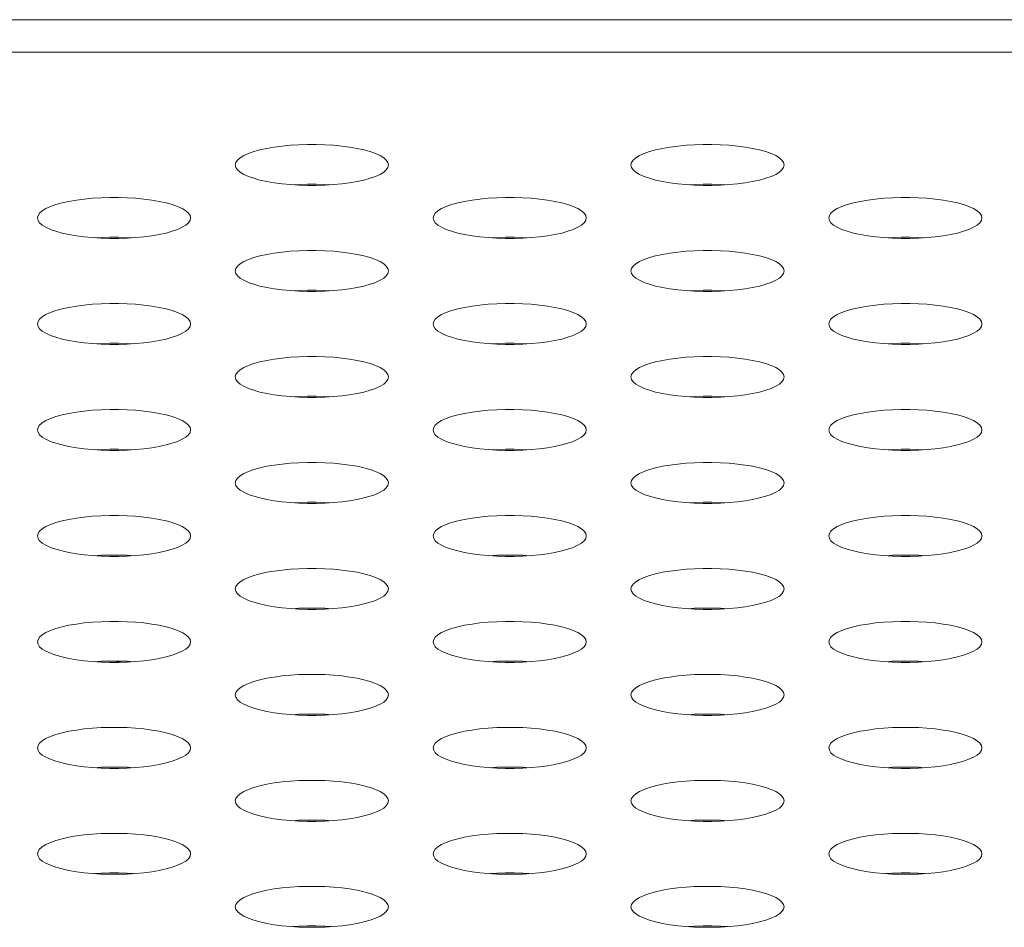
# Model space of a CAD drawing. Extents: x 3 to 145, y -18 to 89.
# Drawn here: x 55 to 55, y 64 to 64 of the extents above; entities that cross this region are included whole.
import ezdxf

# ---------------------------------------------------------------- set-up
doc = ezdxf.new("R2010")
doc.units = 0
doc.header["$MEASUREMENT"] = 0
doc.linetypes.add('DCAD_CONTINUOUS', pattern=[0])
doc.layers.get('0').update_dxf_attribs({"linetype": 'DCAD_CONTINUOUS', "lineweight": 0})
doc.layers.add('00_COMPONENTS', color=7, linetype='DCAD_CONTINUOUS', lineweight=0)

msp = doc.modelspace()

# ---------------------------------------------------------------- linework, layer by layer
at = {"color": 7, "linetype": 'DCAD_CONTINUOUS', "lineweight": 0, "ltscale": 0.004921}
for p, q in [((61.2412, 64.31009), (22.29435, 64.31009)), ((61.0374, 64.28996), (22.49815, 64.28996))]:
    msp.add_line(p, q, dxfattribs=at)
at = {"color": 7, "linetype": 'DCAD_CONTINUOUS', "lineweight": 0, "ltscale": 0.004921, "flags": 128}
for points in [[(55.00399, 64.22042), (55.00366, 64.22192), (55.00266, 64.2234), (55.00103, 64.22483), (54.99878, 64.2262), (54.99596, 64.22748), (54.99261, 64.22866), (54.9888, 64.22972), (54.98457, 64.23065), (54.97999, 64.23144), (54.97512, 64.23208), (54.97003, 64.23257), (54.96478, 64.23289), (54.95943, 64.23306), (54.95406, 64.23306), (54.94871, 64.23289), (54.94346, 64.23257), (54.93837, 64.23208), (54.9335, 64.23144), (54.92892, 64.23065), (54.92469, 64.22972), (54.92088, 64.22866), (54.91753, 64.22748), (54.91471, 64.2262), (54.91246, 64.22483), (54.91083, 64.2234), (54.90983, 64.22192), (54.9095, 64.22042)], [(55.24808, 64.22042), (55.24775, 64.22192), (55.24676, 64.2234), (55.24512, 64.22483), (55.24287, 64.2262), (55.24005, 64.22748), (55.23671, 64.22866), (55.23289, 64.22972), (55.22866, 64.23065), (55.22408, 64.23144), (55.21921, 64.23208), (55.21412, 64.23257), (55.20887, 64.23289), (55.20353, 64.23306), (55.19815, 64.23306), (55.19281, 64.23289), (55.18756, 64.23257), (55.18246, 64.23208), (55.1776, 64.23144), (55.17302, 64.23065), (55.16879, 64.22972), (55.16497, 64.22866), (55.16163, 64.22748), (55.15881, 64.2262), (55.15656, 64.22483), (55.15492, 64.2234), (55.15393, 64.22192), (55.1536, 64.22042)], [(54.9095, 64.22042), (54.90983, 64.21892), (54.91083, 64.21744), (54.91246, 64.21601), (54.91471, 64.21464), (54.91753, 64.21336), (54.92088, 64.21218), (54.92469, 64.21112), (54.92892, 64.21019), (54.9335, 64.2094), (54.93837, 64.20876), (54.94346, 64.20827), (54.94871, 64.20794), (54.95406, 64.20778), (54.95943, 64.20778), (54.96478, 64.20794), (54.97003, 64.20827), (54.97512, 64.20876), (54.97999, 64.2094), (54.98457, 64.21019), (54.9888, 64.21112), (54.99261, 64.21218), (54.99596, 64.21336), (54.99878, 64.21464), (55.00103, 64.21601), (55.00266, 64.21744), (55.00366, 64.21892), (55.00399, 64.22042)], [(55.1536, 64.22042), (55.15393, 64.21892), (55.15492, 64.21744), (55.15656, 64.21601), (55.15881, 64.21464), (55.16163, 64.21336), (55.16497, 64.21218), (55.16879, 64.21112), (55.17302, 64.21019), (55.1776, 64.2094), (55.18246, 64.20876), (55.18756, 64.20827), (55.19281, 64.20794), (55.19815, 64.20778), (55.20353, 64.20778), (55.20887, 64.20794), (55.21412, 64.20827), (55.21921, 64.20876), (55.22408, 64.2094), (55.22866, 64.21019), (55.23289, 64.21112), (55.23671, 64.21218), (55.24005, 64.21336), (55.24287, 64.21464), (55.24512, 64.21601), (55.24676, 64.21744), (55.24775, 64.21892), (55.24808, 64.22042)], [(54.96875, 64.20819), (54.96478, 64.20844), (54.95943, 64.2086), (54.95406, 64.2086), (54.94871, 64.20844), (54.94474, 64.20819)], [(55.21285, 64.20819), (55.20887, 64.20844), (55.20353, 64.2086), (55.19815, 64.2086), (55.19281, 64.20844), (55.18883, 64.20819)], [(54.88194, 64.18772), (54.88161, 64.18922), (54.88062, 64.1907), (54.87898, 64.19213), (54.87673, 64.1935), (54.87391, 64.19478), (54.87057, 64.19596), (54.86675, 64.19702), (54.86252, 64.19795), (54.85794, 64.19874), (54.85307, 64.19938), (54.84798, 64.19986), (54.84273, 64.20019), (54.83739, 64.20035), (54.83201, 64.20035), (54.82666, 64.20019), (54.82141, 64.19986), (54.81632, 64.19938), (54.81146, 64.19874), (54.80688, 64.19795), (54.80265, 64.19702), (54.79883, 64.19596), (54.79548, 64.19478), (54.79266, 64.1935), (54.79042, 64.19213), (54.78878, 64.1907), (54.78779, 64.18922), (54.78745, 64.18772)], [(55.12604, 64.18772), (55.1257, 64.18922), (55.12471, 64.1907), (55.12307, 64.19213), (55.12083, 64.1935), (55.11801, 64.19478), (55.11466, 64.19596), (55.11084, 64.19702), (55.10661, 64.19795), (55.10203, 64.19874), (55.09717, 64.19938), (55.09208, 64.19986), (55.08683, 64.20019), (55.08148, 64.20035), (55.0761, 64.20035), (55.07076, 64.20019), (55.06551, 64.19986), (55.06042, 64.19938), (55.05555, 64.19874), (55.05097, 64.19795), (55.04674, 64.19702), (55.04292, 64.19596), (55.03958, 64.19478), (55.03676, 64.1935), (55.03451, 64.19213), (55.03287, 64.1907), (55.03188, 64.18922), (55.03155, 64.18772)], [(55.37013, 64.18772), (55.3698, 64.18922), (55.3688, 64.1907), (55.36717, 64.19213), (55.36492, 64.1935), (55.3621, 64.19478), (55.35875, 64.19596), (55.35494, 64.19702), (55.35071, 64.19795), (55.34613, 64.19874), (55.34126, 64.19938), (55.33617, 64.19986), (55.33092, 64.20019), (55.32557, 64.20035), (55.3202, 64.20035), (55.31485, 64.20019), (55.3096, 64.19986), (55.30451, 64.19938), (55.29964, 64.19874), (55.29506, 64.19795), (55.29084, 64.19702), (55.28702, 64.19596), (55.28367, 64.19478), (55.28085, 64.1935), (55.2786, 64.19213), (55.27697, 64.1907), (55.27598, 64.18922), (55.27564, 64.18772)], [(54.78745, 64.18772), (54.78779, 64.18622), (54.78878, 64.18474), (54.79042, 64.1833), (54.79266, 64.18194), (54.79548, 64.18066), (54.79883, 64.17948), (54.80265, 64.17842), (54.80688, 64.17749), (54.81146, 64.17669), (54.81632, 64.17605), (54.82141, 64.17557), (54.82666, 64.17524), (54.83201, 64.17508), (54.83739, 64.17508), (54.84273, 64.17524), (54.84798, 64.17557), (54.85307, 64.17605), (54.85794, 64.17669), (54.86252, 64.17749), (54.86675, 64.17842), (54.87057, 64.17948), (54.87391, 64.18066), (54.87673, 64.18194), (54.87898, 64.1833), (54.88062, 64.18474), (54.88161, 64.18622), (54.88194, 64.18772)], [(55.03155, 64.18772), (55.03188, 64.18622), (55.03287, 64.18474), (55.03451, 64.1833), (55.03676, 64.18194), (55.03958, 64.18066), (55.04292, 64.17948), (55.04674, 64.17842), (55.05097, 64.17749), (55.05555, 64.17669), (55.06042, 64.17605), (55.06551, 64.17557), (55.07076, 64.17524), (55.0761, 64.17508), (55.08148, 64.17508), (55.08683, 64.17524), (55.09208, 64.17557), (55.09717, 64.17605), (55.10203, 64.17669), (55.10661, 64.17749), (55.11084, 64.17842), (55.11466, 64.17948), (55.11801, 64.18066), (55.12083, 64.18194), (55.12307, 64.1833), (55.12471, 64.18474), (55.1257, 64.18622), (55.12604, 64.18772)], [(55.27564, 64.18772), (55.27598, 64.18622), (55.27697, 64.18474), (55.2786, 64.1833), (55.28085, 64.18194), (55.28367, 64.18066), (55.28702, 64.17948), (55.29084, 64.17842), (55.29506, 64.17749), (55.29964, 64.17669), (55.30451, 64.17605), (55.3096, 64.17557), (55.31485, 64.17524), (55.3202, 64.17508), (55.32558, 64.17508), (55.33092, 64.17524), (55.33617, 64.17557), (55.34126, 64.17605), (55.34613, 64.17669), (55.35071, 64.17749), (55.35494, 64.17842), (55.35875, 64.17948), (55.3621, 64.18066), (55.36492, 64.18194), (55.36717, 64.1833), (55.3688, 64.18474), (55.3698, 64.18622), (55.37013, 64.18772)], [(54.8467, 64.17549), (54.84273, 64.17574), (54.83739, 64.1759), (54.83201, 64.1759), (54.82666, 64.17574), (54.82269, 64.17549)], [(55.0908, 64.17549), (55.08683, 64.17574), (55.08148, 64.1759), (55.0761, 64.1759), (55.07076, 64.17574), (55.06679, 64.17549)], [(55.33489, 64.17549), (55.33092, 64.17574), (55.32557, 64.1759), (55.3202, 64.1759), (55.31485, 64.17574), (55.31088, 64.17549)], [(55.00399, 64.15501), (55.00366, 64.15651), (55.00266, 64.15799), (55.00103, 64.15943), (54.99878, 64.16079), (54.99596, 64.16207), (54.99261, 64.16325), (54.9888, 64.16431), (54.98457, 64.16524), (54.97999, 64.16603), (54.97512, 64.16668), (54.97003, 64.16716), (54.96478, 64.16749), (54.95943, 64.16765), (54.95406, 64.16765), (54.94871, 64.16749), (54.94346, 64.16716), (54.93837, 64.16668), (54.9335, 64.16603), (54.92892, 64.16524), (54.92469, 64.16431), (54.92088, 64.16325), (54.91753, 64.16207), (54.91471, 64.16079), (54.91246, 64.15943), (54.91083, 64.15799), (54.90983, 64.15651), (54.9095, 64.15501)], [(55.24808, 64.15501), (55.24775, 64.15651), (55.24676, 64.15799), (55.24512, 64.15943), (55.24287, 64.16079), (55.24005, 64.16207), (55.23671, 64.16325), (55.23289, 64.16431), (55.22866, 64.16524), (55.22408, 64.16603), (55.21921, 64.16668), (55.21412, 64.16716), (55.20887, 64.16749), (55.20353, 64.16765), (55.19815, 64.16765), (55.19281, 64.16749), (55.18756, 64.16716), (55.18246, 64.16668), (55.1776, 64.16603), (55.17302, 64.16524), (55.16879, 64.16431), (55.16497, 64.16325), (55.16163, 64.16207), (55.15881, 64.16079), (55.15656, 64.15943), (55.15492, 64.15799), (55.15393, 64.15651), (55.1536, 64.15501)], [(54.9095, 64.15501), (54.90983, 64.15351), (54.91083, 64.15203), (54.91246, 64.1506), (54.91471, 64.14923), (54.91753, 64.14795), (54.92088, 64.14677), (54.92469, 64.14571), (54.92892, 64.14478), (54.9335, 64.14399), (54.93837, 64.14335), (54.94346, 64.14287), (54.94871, 64.14254), (54.95406, 64.14238), (54.95943, 64.14238), (54.96478, 64.14254), (54.97003, 64.14287), (54.97512, 64.14335), (54.97999, 64.14399), (54.98457, 64.14478), (54.9888, 64.14571), (54.99261, 64.14677), (54.99596, 64.14795), (54.99878, 64.14923), (55.00103, 64.1506), (55.00266, 64.15203), (55.00366, 64.15351), (55.00399, 64.15501)], [(55.1536, 64.15501), (55.15393, 64.15351), (55.15492, 64.15203), (55.15656, 64.1506), (55.15881, 64.14923), (55.16163, 64.14795), (55.16497, 64.14677), (55.16879, 64.14571), (55.17302, 64.14478), (55.1776, 64.14399), (55.18246, 64.14335), (55.18756, 64.14287), (55.19281, 64.14254), (55.19815, 64.14238), (55.20353, 64.14238), (55.20887, 64.14254), (55.21412, 64.14287), (55.21921, 64.14335), (55.22408, 64.14399), (55.22866, 64.14478), (55.23289, 64.14571), (55.23671, 64.14677), (55.24005, 64.14795), (55.24287, 64.14923), (55.24512, 64.1506), (55.24676, 64.15203), (55.24775, 64.15351), (55.24808, 64.15501)], [(54.96875, 64.14279), (54.96478, 64.14303), (54.95943, 64.1432), (54.95406, 64.1432), (54.94871, 64.14303), (54.94474, 64.14279)], [(55.21285, 64.14279), (55.20887, 64.14303), (55.20353, 64.1432), (55.19815, 64.1432), (55.19281, 64.14303), (55.18883, 64.14279)], [(54.88194, 64.12231), (54.88161, 64.12381), (54.88062, 64.12529), (54.87898, 64.12672), (54.87673, 64.12809), (54.87391, 64.12937), (54.87057, 64.13055), (54.86675, 64.13161), (54.86252, 64.13254), (54.85794, 64.13333), (54.85307, 64.13397), (54.84798, 64.13446), (54.84273, 64.13479), (54.83739, 64.13495), (54.83201, 64.13495), (54.82666, 64.13479), (54.82141, 64.13446), (54.81632, 64.13397), (54.81146, 64.13333), (54.80688, 64.13254), (54.80265, 64.13161), (54.79883, 64.13055), (54.79548, 64.12937), (54.79266, 64.12809), (54.79042, 64.12672), (54.78878, 64.12529), (54.78779, 64.12381), (54.78745, 64.12231)], [(55.12604, 64.12231), (55.1257, 64.12381), (55.12471, 64.12529), (55.12307, 64.12672), (55.12083, 64.12809), (55.11801, 64.12937), (55.11466, 64.13055), (55.11084, 64.13161), (55.10661, 64.13254), (55.10203, 64.13333), (55.09717, 64.13397), (55.09208, 64.13446), (55.08683, 64.13479), (55.08148, 64.13495), (55.0761, 64.13495), (55.07076, 64.13479), (55.06551, 64.13446), (55.06042, 64.13397), (55.05555, 64.13333), (55.05097, 64.13254), (55.04674, 64.13161), (55.04292, 64.13055), (55.03958, 64.12937), (55.03676, 64.12809), (55.03451, 64.12672), (55.03287, 64.12529), (55.03188, 64.12381), (55.03155, 64.12231)], [(55.37013, 64.12231), (55.3698, 64.12381), (55.3688, 64.12529), (55.36717, 64.12672), (55.36492, 64.12809), (55.3621, 64.12937), (55.35875, 64.13055), (55.35494, 64.13161), (55.35071, 64.13254), (55.34613, 64.13333), (55.34126, 64.13397), (55.33617, 64.13446), (55.33092, 64.13479), (55.32557, 64.13495), (55.3202, 64.13495), (55.31485, 64.13479), (55.3096, 64.13446), (55.30451, 64.13397), (55.29964, 64.13333), (55.29506, 64.13254), (55.29084, 64.13161), (55.28702, 64.13055), (55.28367, 64.12937), (55.28085, 64.12809), (55.2786, 64.12672), (55.27697, 64.12529), (55.27598, 64.12381), (55.27564, 64.12231)], [(54.78745, 64.12231), (54.78779, 64.12081), (54.78878, 64.11933), (54.79042, 64.1179), (54.79266, 64.11653), (54.79548, 64.11525), (54.79883, 64.11407), (54.80265, 64.11301), (54.80688, 64.11208), (54.81146, 64.11129), (54.81632, 64.11065), (54.82141, 64.11016), (54.82666, 64.10984), (54.83201, 64.10967), (54.83739, 64.10967), (54.84273, 64.10984), (54.84798, 64.11016), (54.85307, 64.11065), (54.85794, 64.11129), (54.86252, 64.11208), (54.86675, 64.11301), (54.87057, 64.11407), (54.87391, 64.11525), (54.87673, 64.11653), (54.87898, 64.1179), (54.88062, 64.11933), (54.88161, 64.12081), (54.88194, 64.12231)], [(55.03155, 64.12231), (55.03188, 64.12081), (55.03287, 64.11933), (55.03451, 64.1179), (55.03676, 64.11653), (55.03958, 64.11525), (55.04292, 64.11407), (55.04674, 64.11301), (55.05097, 64.11208), (55.05555, 64.11129), (55.06042, 64.11065), (55.06551, 64.11016), (55.07076, 64.10984), (55.0761, 64.10967), (55.08148, 64.10967), (55.08683, 64.10984), (55.09208, 64.11016), (55.09717, 64.11065), (55.10203, 64.11129), (55.10661, 64.11208), (55.11084, 64.11301), (55.11466, 64.11407), (55.11801, 64.11525), (55.12083, 64.11653), (55.12307, 64.1179), (55.12471, 64.11933), (55.1257, 64.12081), (55.12604, 64.12231)], [(55.27564, 64.12231), (55.27598, 64.12081), (55.27697, 64.11933), (55.2786, 64.1179), (55.28085, 64.11653), (55.28367, 64.11525), (55.28702, 64.11407), (55.29084, 64.11301), (55.29506, 64.11208), (55.29964, 64.11129), (55.30451, 64.11065), (55.3096, 64.11016), (55.31485, 64.10984), (55.3202, 64.10967), (55.32558, 64.10967), (55.33092, 64.10984), (55.33617, 64.11016), (55.34126, 64.11065), (55.34613, 64.11129), (55.35071, 64.11208), (55.35494, 64.11301), (55.35875, 64.11407), (55.3621, 64.11525), (55.36492, 64.11653), (55.36717, 64.1179), (55.3688, 64.11933), (55.3698, 64.12081), (55.37013, 64.12231)], [(54.8467, 64.11008), (54.84273, 64.11033), (54.83739, 64.11049), (54.83201, 64.11049), (54.82666, 64.11033), (54.82269, 64.11008)], [(55.0908, 64.11008), (55.08683, 64.11033), (55.08148, 64.11049), (55.0761, 64.11049), (55.07076, 64.11033), (55.06679, 64.11008)], [(55.33489, 64.11008), (55.33092, 64.11033), (55.32557, 64.11049), (55.3202, 64.11049), (55.31485, 64.11033), (55.31088, 64.11008)], [(55.00399, 64.08961), (55.00366, 64.09111), (55.00266, 64.09259), (55.00103, 64.09402), (54.99878, 64.09539), (54.99596, 64.09667), (54.99261, 64.09785), (54.9888, 64.09891), (54.98457, 64.09984), (54.97999, 64.10063), (54.97512, 64.10127), (54.97003, 64.10176), (54.96478, 64.10208), (54.95943, 64.10225), (54.95406, 64.10225), (54.94871, 64.10208), (54.94346, 64.10176), (54.93837, 64.10127), (54.9335, 64.10063), (54.92892, 64.09984), (54.92469, 64.09891), (54.92088, 64.09785), (54.91753, 64.09667), (54.91471, 64.09539), (54.91246, 64.09402), (54.91083, 64.09259), (54.90983, 64.09111), (54.9095, 64.08961)], [(55.24808, 64.08961), (55.24775, 64.09111), (55.24676, 64.09259), (55.24512, 64.09402), (55.24287, 64.09539), (55.24005, 64.09667), (55.23671, 64.09785), (55.23289, 64.09891), (55.22866, 64.09984), (55.22408, 64.10063), (55.21921, 64.10127), (55.21412, 64.10176), (55.20887, 64.10208), (55.20353, 64.10225), (55.19815, 64.10225), (55.19281, 64.10208), (55.18756, 64.10176), (55.18246, 64.10127), (55.1776, 64.10063), (55.17302, 64.09984), (55.16879, 64.09891), (55.16497, 64.09785), (55.16163, 64.09667), (55.15881, 64.09539), (55.15656, 64.09402), (55.15492, 64.09259), (55.15393, 64.09111), (55.1536, 64.08961)], [(54.9095, 64.08961), (54.90983, 64.08811), (54.91083, 64.08663), (54.91246, 64.0852), (54.91471, 64.08383), (54.91753, 64.08255), (54.92088, 64.08137), (54.92469, 64.08031), (54.92892, 64.07938), (54.9335, 64.07859), (54.93837, 64.07795), (54.94346, 64.07746), (54.94871, 64.07713), (54.95406, 64.07697), (54.95943, 64.07697), (54.96478, 64.07713), (54.97003, 64.07746), (54.97512, 64.07795), (54.97999, 64.07859), (54.98457, 64.07938), (54.9888, 64.08031), (54.99261, 64.08137), (54.99596, 64.08255), (54.99878, 64.08383), (55.00103, 64.0852), (55.00266, 64.08663), (55.00366, 64.08811), (55.00399, 64.08961)], [(55.1536, 64.08961), (55.15393, 64.08811), (55.15492, 64.08663), (55.15656, 64.0852), (55.15881, 64.08383), (55.16163, 64.08255), (55.16497, 64.08137), (55.16879, 64.08031), (55.17302, 64.07938), (55.1776, 64.07859), (55.18246, 64.07795), (55.18756, 64.07746), (55.19281, 64.07713), (55.19815, 64.07697), (55.20353, 64.07697), (55.20887, 64.07713), (55.21412, 64.07746), (55.21921, 64.07795), (55.22408, 64.07859), (55.22866, 64.07938), (55.23289, 64.08031), (55.23671, 64.08137), (55.24005, 64.08255), (55.24287, 64.08383), (55.24512, 64.0852), (55.24676, 64.08663), (55.24775, 64.08811), (55.24808, 64.08961)], [(54.96875, 64.07738), (54.96478, 64.07763), (54.95943, 64.07779), (54.95406, 64.07779), (54.94871, 64.07763), (54.94474, 64.07738)], [(55.21285, 64.07738), (55.20887, 64.07763), (55.20353, 64.07779), (55.19815, 64.07779), (55.19281, 64.07763), (55.18883, 64.07738)], [(54.88194, 64.05691), (54.88161, 64.05841), (54.88062, 64.05989), (54.87898, 64.06132), (54.87673, 64.06269), (54.87391, 64.06397), (54.87057, 64.06515), (54.86675, 64.06621), (54.86252, 64.06714), (54.85794, 64.06793), (54.85307, 64.06857), (54.84798, 64.06905), (54.84273, 64.06938), (54.83739, 64.06954), (54.83201, 64.06954), (54.82666, 64.06938), (54.82141, 64.06905), (54.81632, 64.06857), (54.81146, 64.06793), (54.80688, 64.06714), (54.80265, 64.06621), (54.79883, 64.06515), (54.79548, 64.06397), (54.79266, 64.06269), (54.79042, 64.06132), (54.78878, 64.05989), (54.78779, 64.05841), (54.78745, 64.05691)], [(55.12604, 64.05691), (55.1257, 64.05841), (55.12471, 64.05989), (55.12307, 64.06132), (55.12083, 64.06269), (55.11801, 64.06397), (55.11466, 64.06515), (55.11084, 64.06621), (55.10661, 64.06714), (55.10203, 64.06793), (55.09717, 64.06857), (55.09208, 64.06905), (55.08683, 64.06938), (55.08148, 64.06954), (55.0761, 64.06954), (55.07076, 64.06938), (55.06551, 64.06905), (55.06042, 64.06857), (55.05555, 64.06793), (55.05097, 64.06714), (55.04674, 64.06621), (55.04292, 64.06515), (55.03958, 64.06397), (55.03676, 64.06269), (55.03451, 64.06132), (55.03287, 64.05989), (55.03188, 64.05841), (55.03155, 64.05691)], [(55.37013, 64.05691), (55.3698, 64.05841), (55.3688, 64.05989), (55.36717, 64.06132), (55.36492, 64.06269), (55.3621, 64.06397), (55.35875, 64.06515), (55.35494, 64.06621), (55.35071, 64.06714), (55.34613, 64.06793), (55.34126, 64.06857), (55.33617, 64.06905), (55.33092, 64.06938), (55.32557, 64.06954), (55.3202, 64.06954), (55.31485, 64.06938), (55.3096, 64.06905), (55.30451, 64.06857), (55.29964, 64.06793), (55.29506, 64.06714), (55.29084, 64.06621), (55.28702, 64.06515), (55.28367, 64.06397), (55.28085, 64.06269), (55.2786, 64.06132), (55.27697, 64.05989), (55.27598, 64.05841), (55.27564, 64.05691)], [(54.78745, 64.05691), (54.78779, 64.05541), (54.78878, 64.05393), (54.79042, 64.05249), (54.79266, 64.05113), (54.79548, 64.04985), (54.79883, 64.04867), (54.80265, 64.04761), (54.80688, 64.04668), (54.81146, 64.04589), (54.81632, 64.04524), (54.82141, 64.04476), (54.82666, 64.04443), (54.83201, 64.04427), (54.83739, 64.04427), (54.84273, 64.04443), (54.84798, 64.04476), (54.85307, 64.04524), (54.85794, 64.04589), (54.86252, 64.04668), (54.86675, 64.04761), (54.87057, 64.04867), (54.87391, 64.04985), (54.87673, 64.05113), (54.87898, 64.05249), (54.88062, 64.05393), (54.88161, 64.05541), (54.88194, 64.05691)], [(55.03155, 64.05691), (55.03188, 64.05541), (55.03287, 64.05393), (55.03451, 64.05249), (55.03676, 64.05113), (55.03958, 64.04985), (55.04292, 64.04867), (55.04674, 64.04761), (55.05097, 64.04668), (55.05555, 64.04589), (55.06042, 64.04524), (55.06551, 64.04476), (55.07076, 64.04443), (55.0761, 64.04427), (55.08148, 64.04427), (55.08683, 64.04443), (55.09208, 64.04476), (55.09717, 64.04524), (55.10203, 64.04589), (55.10661, 64.04668), (55.11084, 64.04761), (55.11466, 64.04867), (55.11801, 64.04985), (55.12083, 64.05113), (55.12307, 64.05249), (55.12471, 64.05393), (55.1257, 64.05541), (55.12604, 64.05691)], [(55.27564, 64.05691), (55.27598, 64.05541), (55.27697, 64.05393), (55.2786, 64.05249), (55.28085, 64.05113), (55.28367, 64.04985), (55.28702, 64.04867), (55.29084, 64.04761), (55.29506, 64.04668), (55.29964, 64.04589), (55.30451, 64.04524), (55.3096, 64.04476), (55.31485, 64.04443), (55.3202, 64.04427), (55.32558, 64.04427), (55.33092, 64.04443), (55.33617, 64.04476), (55.34126, 64.04524), (55.34613, 64.04589), (55.35071, 64.04668), (55.35494, 64.04761), (55.35875, 64.04867), (55.3621, 64.04985), (55.36492, 64.05113), (55.36717, 64.05249), (55.3688, 64.05393), (55.3698, 64.05541), (55.37013, 64.05691)], [(54.8467, 64.04468), (54.84273, 64.04493), (54.83739, 64.04509), (54.83201, 64.04509), (54.82666, 64.04493), (54.82269, 64.04468)], [(55.0908, 64.04468), (55.08683, 64.04493), (55.08148, 64.04509), (55.0761, 64.04509), (55.07076, 64.04493), (55.06679, 64.04468)], [(55.33489, 64.04468), (55.33092, 64.04493), (55.32557, 64.04509), (55.3202, 64.04509), (55.31485, 64.04493), (55.31088, 64.04468)], [(55.00399, 64.0242), (55.00366, 64.0257), (55.00266, 64.02718), (55.00103, 64.02862), (54.99878, 64.02998), (54.99596, 64.03126), (54.99261, 64.03244), (54.9888, 64.0335), (54.98457, 64.03444), (54.97999, 64.03523), (54.97512, 64.03587), (54.97003, 64.03635), (54.96478, 64.03668), (54.95943, 64.03684), (54.95406, 64.03684), (54.94871, 64.03668), (54.94346, 64.03635), (54.93837, 64.03587), (54.9335, 64.03523), (54.92892, 64.03444), (54.92469, 64.0335), (54.92088, 64.03244), (54.91753, 64.03126), (54.91471, 64.02998), (54.91246, 64.02862), (54.91083, 64.02718), (54.90983, 64.0257), (54.9095, 64.0242)], [(55.24808, 64.0242), (55.24775, 64.0257), (55.24676, 64.02718), (55.24512, 64.02862), (55.24287, 64.02998), (55.24005, 64.03126), (55.23671, 64.03244), (55.23289, 64.0335), (55.22866, 64.03444), (55.22408, 64.03523), (55.21921, 64.03587), (55.21412, 64.03635), (55.20887, 64.03668), (55.20353, 64.03684), (55.19815, 64.03684), (55.19281, 64.03668), (55.18756, 64.03635), (55.18246, 64.03587), (55.1776, 64.03523), (55.17302, 64.03444), (55.16879, 64.0335), (55.16497, 64.03244), (55.16163, 64.03126), (55.15881, 64.02998), (55.15656, 64.02862), (55.15492, 64.02718), (55.15393, 64.0257), (55.1536, 64.0242)], [(54.9095, 64.0242), (54.90983, 64.0227), (54.91083, 64.02122), (54.91246, 64.01979), (54.91471, 64.01842), (54.91753, 64.01714), (54.92088, 64.01596), (54.92469, 64.0149), (54.92892, 64.01397), (54.9335, 64.01318), (54.93837, 64.01254), (54.94346, 64.01206), (54.94871, 64.01173), (54.95406, 64.01157), (54.95943, 64.01157), (54.96478, 64.01173), (54.97003, 64.01206), (54.97512, 64.01254), (54.97999, 64.01318), (54.98457, 64.01397), (54.9888, 64.0149), (54.99261, 64.01596), (54.99596, 64.01714), (54.99878, 64.01842), (55.00103, 64.01979), (55.00266, 64.02122), (55.00366, 64.0227), (55.00399, 64.0242)], [(55.1536, 64.0242), (55.15393, 64.0227), (55.15492, 64.02122), (55.15656, 64.01979), (55.15881, 64.01842), (55.16163, 64.01714), (55.16497, 64.01596), (55.16879, 64.0149), (55.17302, 64.01397), (55.1776, 64.01318), (55.18246, 64.01254), (55.18756, 64.01206), (55.19281, 64.01173), (55.19815, 64.01157), (55.20353, 64.01157), (55.20887, 64.01173), (55.21412, 64.01206), (55.21921, 64.01254), (55.22408, 64.01318), (55.22866, 64.01397), (55.23289, 64.0149), (55.23671, 64.01596), (55.24005, 64.01714), (55.24287, 64.01842), (55.24512, 64.01979), (55.24676, 64.02122), (55.24775, 64.0227), (55.24808, 64.0242)], [(54.96875, 64.01198), (54.96478, 64.01222), (54.95943, 64.01239), (54.95406, 64.01239), (54.94871, 64.01222), (54.94474, 64.01198)], [(55.21285, 64.01198), (55.20887, 64.01222), (55.20353, 64.01239), (55.19815, 64.01239), (55.19281, 64.01222), (55.18883, 64.01198)], [(54.88194, 63.9915), (54.88161, 63.993), (54.88062, 63.99448), (54.87898, 63.99591), (54.87673, 63.99728), (54.87391, 63.99856), (54.87057, 63.99974), (54.86675, 64.0008), (54.86252, 64.00173), (54.85794, 64.00252), (54.85307, 64.00316), (54.84798, 64.00365), (54.84273, 64.00398), (54.83739, 64.00414), (54.83201, 64.00414), (54.82666, 64.00398), (54.82141, 64.00365), (54.81632, 64.00316), (54.81146, 64.00252), (54.80688, 64.00173), (54.80265, 64.0008), (54.79883, 63.99974), (54.79548, 63.99856), (54.79266, 63.99728), (54.79042, 63.99591), (54.78878, 63.99448), (54.78779, 63.993), (54.78745, 63.9915)], [(55.12604, 63.9915), (55.1257, 63.993), (55.12471, 63.99448), (55.12307, 63.99591), (55.12083, 63.99728), (55.11801, 63.99856), (55.11466, 63.99974), (55.11084, 64.0008), (55.10661, 64.00173), (55.10203, 64.00252), (55.09717, 64.00316), (55.09208, 64.00365), (55.08683, 64.00398), (55.08148, 64.00414), (55.0761, 64.00414), (55.07076, 64.00398), (55.06551, 64.00365), (55.06042, 64.00316), (55.05555, 64.00252), (55.05097, 64.00173), (55.04674, 64.0008), (55.04292, 63.99974), (55.03958, 63.99856), (55.03676, 63.99728), (55.03451, 63.99591), (55.03287, 63.99448), (55.03188, 63.993), (55.03155, 63.9915)], [(55.37013, 63.9915), (55.3698, 63.993), (55.3688, 63.99448), (55.36717, 63.99591), (55.36492, 63.99728), (55.3621, 63.99856), (55.35875, 63.99974), (55.35494, 64.0008), (55.35071, 64.00173), (55.34613, 64.00252), (55.34126, 64.00316), (55.33617, 64.00365), (55.33092, 64.00398), (55.32557, 64.00414), (55.3202, 64.00414), (55.31485, 64.00398), (55.3096, 64.00365), (55.30451, 64.00316), (55.29964, 64.00252), (55.29506, 64.00173), (55.29084, 64.0008), (55.28702, 63.99974), (55.28367, 63.99856), (55.28085, 63.99728), (55.2786, 63.99591), (55.27697, 63.99448), (55.27598, 63.993), (55.27564, 63.9915)], [(54.78745, 63.9915), (54.78779, 63.99), (54.78878, 63.98852), (54.79042, 63.98709), (54.79266, 63.98572), (54.79548, 63.98444), (54.79883, 63.98326), (54.80265, 63.9822), (54.80688, 63.98127), (54.81146, 63.98048), (54.81632, 63.97984), (54.82141, 63.97935), (54.82666, 63.97903), (54.83201, 63.97886), (54.83739, 63.97886), (54.84273, 63.97903), (54.84798, 63.97935), (54.85307, 63.97984), (54.85794, 63.98048), (54.86252, 63.98127), (54.86675, 63.9822), (54.87057, 63.98326), (54.87391, 63.98444), (54.87673, 63.98572), (54.87898, 63.98709), (54.88062, 63.98852), (54.88161, 63.99), (54.88194, 63.9915)], [(55.03155, 63.9915), (55.03188, 63.99), (55.03287, 63.98852), (55.03451, 63.98709), (55.03676, 63.98572), (55.03958, 63.98444), (55.04292, 63.98326), (55.04674, 63.9822), (55.05097, 63.98127), (55.05555, 63.98048), (55.06042, 63.97984), (55.06551, 63.97935), (55.07076, 63.97903), (55.0761, 63.97886), (55.08148, 63.97886), (55.08683, 63.97903), (55.09208, 63.97935), (55.09717, 63.97984), (55.10203, 63.98048), (55.10661, 63.98127), (55.11084, 63.9822), (55.11466, 63.98326), (55.11801, 63.98444), (55.12083, 63.98572), (55.12307, 63.98709), (55.12471, 63.98852), (55.1257, 63.99), (55.12604, 63.9915)], [(55.27564, 63.9915), (55.27598, 63.99), (55.27697, 63.98852), (55.2786, 63.98709), (55.28085, 63.98572), (55.28367, 63.98444), (55.28702, 63.98326), (55.29084, 63.9822), (55.29506, 63.98127), (55.29964, 63.98048), (55.30451, 63.97984), (55.3096, 63.97935), (55.31485, 63.97903), (55.3202, 63.97886), (55.32558, 63.97886), (55.33092, 63.97903), (55.33617, 63.97935), (55.34126, 63.97984), (55.34613, 63.98048), (55.35071, 63.98127), (55.35494, 63.9822), (55.35875, 63.98326), (55.3621, 63.98444), (55.36492, 63.98572), (55.36717, 63.98709), (55.3688, 63.98852), (55.3698, 63.99), (55.37013, 63.9915)], [(54.8467, 63.97927), (54.84273, 63.97952), (54.83739, 63.97968), (54.83201, 63.97968), (54.82666, 63.97952), (54.82269, 63.97927)], [(55.0908, 63.97927), (55.08683, 63.97952), (55.08148, 63.97968), (55.0761, 63.97968), (55.07076, 63.97952), (55.06679, 63.97927)], [(55.33489, 63.97927), (55.33092, 63.97952), (55.32557, 63.97968), (55.3202, 63.97968), (55.31485, 63.97952), (55.31088, 63.97927)], [(55.00399, 63.9588), (55.00366, 63.9603), (55.00266, 63.96178), (55.00103, 63.96321), (54.99878, 63.96458), (54.99596, 63.96586), (54.99261, 63.96704), (54.9888, 63.9681), (54.98457, 63.96903), (54.97999, 63.96982), (54.97512, 63.97046), (54.97003, 63.97095), (54.96478, 63.97127), (54.95943, 63.97144), (54.95406, 63.97144), (54.94871, 63.97127), (54.94346, 63.97095), (54.93837, 63.97046), (54.9335, 63.96982), (54.92892, 63.96903), (54.92469, 63.9681), (54.92088, 63.96704), (54.91753, 63.96586), (54.91471, 63.96458), (54.91246, 63.96321), (54.91083, 63.96178), (54.90983, 63.9603), (54.9095, 63.9588)], [(55.24808, 63.9588), (55.24775, 63.9603), (55.24676, 63.96178), (55.24512, 63.96321), (55.24287, 63.96458), (55.24005, 63.96586), (55.23671, 63.96704), (55.23289, 63.9681), (55.22866, 63.96903), (55.22408, 63.96982), (55.21921, 63.97046), (55.21412, 63.97095), (55.20887, 63.97127), (55.20353, 63.97144), (55.19815, 63.97144), (55.19281, 63.97127), (55.18756, 63.97095), (55.18246, 63.97046), (55.1776, 63.96982), (55.17302, 63.96903), (55.16879, 63.9681), (55.16497, 63.96704), (55.16163, 63.96586), (55.15881, 63.96458), (55.15656, 63.96321), (55.15492, 63.96178), (55.15393, 63.9603), (55.1536, 63.9588)], [(54.9095, 63.9588), (54.90983, 63.9573), (54.91083, 63.95582), (54.91246, 63.95439), (54.91471, 63.95302), (54.91753, 63.95174), (54.92088, 63.95056), (54.92469, 63.9495), (54.92892, 63.94857), (54.9335, 63.94778), (54.93837, 63.94714), (54.94346, 63.94665), (54.94871, 63.94632), (54.95406, 63.94616), (54.95943, 63.94616), (54.96478, 63.94632), (54.97003, 63.94665), (54.97512, 63.94714), (54.97999, 63.94778), (54.98457, 63.94857), (54.9888, 63.9495), (54.99261, 63.95056), (54.99596, 63.95174), (54.99878, 63.95302), (55.00103, 63.95439), (55.00266, 63.95582), (55.00366, 63.9573), (55.00399, 63.9588)], [(55.1536, 63.9588), (55.15393, 63.9573), (55.15492, 63.95582), (55.15656, 63.95439), (55.15881, 63.95302), (55.16163, 63.95174), (55.16497, 63.95056), (55.16879, 63.9495), (55.17302, 63.94857), (55.1776, 63.94778), (55.18246, 63.94714), (55.18756, 63.94665), (55.19281, 63.94632), (55.19815, 63.94616), (55.20353, 63.94616), (55.20887, 63.94632), (55.21412, 63.94665), (55.21921, 63.94714), (55.22408, 63.94778), (55.22866, 63.94857), (55.23289, 63.9495), (55.23671, 63.95056), (55.24005, 63.95174), (55.24287, 63.95302), (55.24512, 63.95439), (55.24676, 63.95582), (55.24775, 63.9573), (55.24808, 63.9588)], [(54.96875, 63.94657), (54.96478, 63.94682), (54.95943, 63.94698), (54.95406, 63.94698), (54.94871, 63.94682), (54.94474, 63.94657)], [(55.21285, 63.94657), (55.20887, 63.94682), (55.20353, 63.94698), (55.19815, 63.94698), (55.19281, 63.94682), (55.18883, 63.94657)], [(54.88194, 63.9261), (54.88161, 63.9276), (54.88062, 63.92908), (54.87898, 63.93051), (54.87673, 63.93188), (54.87391, 63.93316), (54.87057, 63.93434), (54.86675, 63.9354), (54.86252, 63.93633), (54.85794, 63.93712), (54.85307, 63.93776), (54.84798, 63.93824), (54.84273, 63.93857), (54.83739, 63.93874), (54.83201, 63.93874), (54.82666, 63.93857), (54.82141, 63.93824), (54.81632, 63.93776), (54.81146, 63.93712), (54.80688, 63.93633), (54.80265, 63.9354), (54.79883, 63.93434), (54.79548, 63.93316), (54.79266, 63.93188), (54.79042, 63.93051), (54.78878, 63.92908), (54.78779, 63.9276), (54.78745, 63.9261)], [(55.12604, 63.9261), (55.1257, 63.9276), (55.12471, 63.92908), (55.12307, 63.93051), (55.12083, 63.93188), (55.11801, 63.93316), (55.11466, 63.93434), (55.11084, 63.9354), (55.10661, 63.93633), (55.10203, 63.93712), (55.09717, 63.93776), (55.09208, 63.93824), (55.08683, 63.93857), (55.08148, 63.93874), (55.0761, 63.93874), (55.07076, 63.93857), (55.06551, 63.93824), (55.06042, 63.93776), (55.05555, 63.93712), (55.05097, 63.93633), (55.04674, 63.9354), (55.04292, 63.93434), (55.03958, 63.93316), (55.03676, 63.93188), (55.03451, 63.93051), (55.03287, 63.92908), (55.03188, 63.9276), (55.03155, 63.9261)], [(55.37013, 63.9261), (55.3698, 63.9276), (55.3688, 63.92908), (55.36717, 63.93051), (55.36492, 63.93188), (55.3621, 63.93316), (55.35875, 63.93434), (55.35494, 63.9354), (55.35071, 63.93633), (55.34613, 63.93712), (55.34126, 63.93776), (55.33617, 63.93824), (55.33092, 63.93857), (55.32557, 63.93874), (55.3202, 63.93874), (55.31485, 63.93857), (55.3096, 63.93824), (55.30451, 63.93776), (55.29964, 63.93712), (55.29506, 63.93633), (55.29084, 63.9354), (55.28702, 63.93434), (55.28367, 63.93316), (55.28085, 63.93188), (55.2786, 63.93051), (55.27697, 63.92908), (55.27598, 63.9276), (55.27564, 63.9261)], [(54.78745, 63.9261), (54.78779, 63.9246), (54.78878, 63.92312), (54.79042, 63.92168), (54.79266, 63.92032), (54.79548, 63.91904), (54.79883, 63.91786), (54.80265, 63.9168), (54.80688, 63.91587), (54.81146, 63.91508), (54.81632, 63.91443), (54.82141, 63.91395), (54.82666, 63.91362), (54.83201, 63.91346), (54.83739, 63.91346), (54.84273, 63.91362), (54.84798, 63.91395), (54.85307, 63.91443), (54.85794, 63.91508), (54.86252, 63.91587), (54.86675, 63.9168), (54.87057, 63.91786), (54.87391, 63.91904), (54.87673, 63.92032), (54.87898, 63.92168), (54.88062, 63.92312), (54.88161, 63.9246), (54.88194, 63.9261)], [(55.03155, 63.9261), (55.03188, 63.9246), (55.03287, 63.92312), (55.03451, 63.92168), (55.03676, 63.92032), (55.03958, 63.91904), (55.04292, 63.91786), (55.04674, 63.9168), (55.05097, 63.91587), (55.05555, 63.91508), (55.06042, 63.91443), (55.06551, 63.91395), (55.07076, 63.91362), (55.0761, 63.91346), (55.08148, 63.91346), (55.08683, 63.91362), (55.09208, 63.91395), (55.09717, 63.91443), (55.10203, 63.91508), (55.10661, 63.91587), (55.11084, 63.9168), (55.11466, 63.91786), (55.11801, 63.91904), (55.12083, 63.92032), (55.12307, 63.92168), (55.12471, 63.92312), (55.1257, 63.9246), (55.12604, 63.9261)], [(55.27564, 63.9261), (55.27598, 63.9246), (55.27697, 63.92312), (55.2786, 63.92168), (55.28085, 63.92032), (55.28367, 63.91904), (55.28702, 63.91786), (55.29084, 63.9168), (55.29506, 63.91587), (55.29964, 63.91508), (55.30451, 63.91443), (55.3096, 63.91395), (55.31485, 63.91362), (55.3202, 63.91346), (55.32558, 63.91346), (55.33092, 63.91362), (55.33617, 63.91395), (55.34126, 63.91443), (55.34613, 63.91508), (55.35071, 63.91587), (55.35494, 63.9168), (55.35875, 63.91786), (55.3621, 63.91904), (55.36492, 63.92032), (55.36717, 63.92168), (55.3688, 63.92312), (55.3698, 63.9246), (55.37013, 63.9261)], [(54.8467, 63.91387), (54.84273, 63.91412), (54.83739, 63.91428), (54.83201, 63.91428), (54.82666, 63.91412), (54.82269, 63.91387)], [(55.0908, 63.91387), (55.08683, 63.91412), (55.08148, 63.91428), (55.0761, 63.91428), (55.07076, 63.91412), (55.06679, 63.91387)], [(55.33489, 63.91387), (55.33092, 63.91412), (55.32557, 63.91428), (55.3202, 63.91428), (55.31485, 63.91412), (55.31088, 63.91387)], [(55.00399, 63.89339), (55.00366, 63.8949), (55.00266, 63.89637), (55.00103, 63.89781), (54.99878, 63.89917), (54.99596, 63.90045), (54.99261, 63.90163), (54.9888, 63.90269), (54.98457, 63.90363), (54.97999, 63.90442), (54.97512, 63.90506), (54.97003, 63.90554), (54.96478, 63.90587), (54.95943, 63.90603), (54.95406, 63.90603), (54.94871, 63.90587), (54.94346, 63.90554), (54.93837, 63.90506), (54.9335, 63.90442), (54.92892, 63.90363), (54.92469, 63.90269), (54.92088, 63.90163), (54.91753, 63.90045), (54.91471, 63.89917), (54.91246, 63.89781), (54.91083, 63.89637), (54.90983, 63.8949), (54.9095, 63.89339)], [(55.24808, 63.89339), (55.24775, 63.8949), (55.24676, 63.89637), (55.24512, 63.89781), (55.24287, 63.89917), (55.24005, 63.90045), (55.23671, 63.90163), (55.23289, 63.90269), (55.22866, 63.90363), (55.22408, 63.90442), (55.21921, 63.90506), (55.21412, 63.90554), (55.20887, 63.90587), (55.20353, 63.90603), (55.19815, 63.90603), (55.19281, 63.90587), (55.18756, 63.90554), (55.18246, 63.90506), (55.1776, 63.90442), (55.17302, 63.90363), (55.16879, 63.90269), (55.16497, 63.90163), (55.16163, 63.90045), (55.15881, 63.89917), (55.15656, 63.89781), (55.15492, 63.89637), (55.15393, 63.8949), (55.1536, 63.89339)], [(54.9095, 63.89339), (54.90983, 63.89189), (54.91083, 63.89042), (54.91246, 63.88898), (54.91471, 63.88762), (54.91753, 63.88633), (54.92088, 63.88515), (54.92469, 63.88409), (54.92892, 63.88316), (54.9335, 63.88237), (54.93837, 63.88173), (54.94346, 63.88125), (54.94871, 63.88092), (54.95406, 63.88076), (54.95943, 63.88076), (54.96478, 63.88092), (54.97003, 63.88125), (54.97512, 63.88173), (54.97999, 63.88237), (54.98457, 63.88316), (54.9888, 63.88409), (54.99261, 63.88515), (54.99596, 63.88633), (54.99878, 63.88762), (55.00103, 63.88898), (55.00266, 63.89042), (55.00366, 63.89189), (55.00399, 63.89339)], [(55.1536, 63.89339), (55.15393, 63.89189), (55.15492, 63.89042), (55.15656, 63.88898), (55.15881, 63.88762), (55.16163, 63.88633), (55.16497, 63.88515), (55.16879, 63.88409), (55.17302, 63.88316), (55.1776, 63.88237), (55.18246, 63.88173), (55.18756, 63.88125), (55.19281, 63.88092), (55.19815, 63.88076), (55.20353, 63.88076), (55.20887, 63.88092), (55.21412, 63.88125), (55.21921, 63.88173), (55.22408, 63.88237), (55.22866, 63.88316), (55.23289, 63.88409), (55.23671, 63.88515), (55.24005, 63.88633), (55.24287, 63.88762), (55.24512, 63.88898), (55.24676, 63.89042), (55.24775, 63.89189), (55.24808, 63.89339)], [(54.96875, 63.88117), (54.96478, 63.88141), (54.95943, 63.88158), (54.95406, 63.88158), (54.94871, 63.88141), (54.94474, 63.88117)], [(55.21285, 63.88117), (55.20887, 63.88141), (55.20353, 63.88158), (55.19815, 63.88158), (55.19281, 63.88141), (55.18883, 63.88117)], [(54.88194, 63.86069), (54.88161, 63.86219), (54.88062, 63.86367), (54.87898, 63.8651), (54.87673, 63.86647), (54.87391, 63.86775), (54.87057, 63.86893), (54.86675, 63.86999), (54.86252, 63.87092), (54.85794, 63.87171), (54.85307, 63.87235), (54.84798, 63.87284), (54.84273, 63.87317), (54.83739, 63.87333), (54.83201, 63.87333), (54.82666, 63.87317), (54.82141, 63.87284), (54.81632, 63.87235), (54.81146, 63.87171), (54.80688, 63.87092), (54.80265, 63.86999), (54.79883, 63.86893), (54.79548, 63.86775), (54.79266, 63.86647), (54.79042, 63.8651), (54.78878, 63.86367), (54.78779, 63.86219), (54.78745, 63.86069)], [(55.12604, 63.86069), (55.1257, 63.86219), (55.12471, 63.86367), (55.12307, 63.8651), (55.12083, 63.86647), (55.11801, 63.86775), (55.11466, 63.86893), (55.11084, 63.86999), (55.10661, 63.87092), (55.10203, 63.87171), (55.09717, 63.87235), (55.09208, 63.87284), (55.08683, 63.87317), (55.08148, 63.87333), (55.0761, 63.87333), (55.07076, 63.87317), (55.06551, 63.87284), (55.06042, 63.87235), (55.05555, 63.87171), (55.05097, 63.87092), (55.04674, 63.86999), (55.04292, 63.86893), (55.03958, 63.86775), (55.03676, 63.86647), (55.03451, 63.8651), (55.03287, 63.86367), (55.03188, 63.86219), (55.03155, 63.86069)], [(55.37013, 63.86069), (55.3698, 63.86219), (55.3688, 63.86367), (55.36717, 63.8651), (55.36492, 63.86647), (55.3621, 63.86775), (55.35875, 63.86893), (55.35494, 63.86999), (55.35071, 63.87092), (55.34613, 63.87171), (55.34126, 63.87235), (55.33617, 63.87284), (55.33092, 63.87317), (55.32557, 63.87333), (55.3202, 63.87333), (55.31485, 63.87317), (55.3096, 63.87284), (55.30451, 63.87235), (55.29964, 63.87171), (55.29506, 63.87092), (55.29084, 63.86999), (55.28702, 63.86893), (55.28367, 63.86775), (55.28085, 63.86647), (55.2786, 63.8651), (55.27697, 63.86367), (55.27598, 63.86219), (55.27564, 63.86069)], [(54.78745, 63.86069), (54.78779, 63.85919), (54.78878, 63.85771), (54.79042, 63.85628), (54.79266, 63.85491), (54.79548, 63.85363), (54.79883, 63.85245), (54.80265, 63.85139), (54.80688, 63.85046), (54.81146, 63.84967), (54.81632, 63.84903), (54.82141, 63.84854), (54.82666, 63.84822), (54.83201, 63.84805), (54.83739, 63.84805), (54.84273, 63.84822), (54.84798, 63.84854), (54.85307, 63.84903), (54.85794, 63.84967), (54.86252, 63.85046), (54.86675, 63.85139), (54.87057, 63.85245), (54.87391, 63.85363), (54.87673, 63.85491), (54.87898, 63.85628), (54.88062, 63.85771), (54.88161, 63.85919), (54.88194, 63.86069)], [(55.03155, 63.86069), (55.03188, 63.85919), (55.03287, 63.85771), (55.03451, 63.85628), (55.03676, 63.85491), (55.03958, 63.85363), (55.04292, 63.85245), (55.04674, 63.85139), (55.05097, 63.85046), (55.05555, 63.84967), (55.06042, 63.84903), (55.06551, 63.84854), (55.07076, 63.84822), (55.0761, 63.84805), (55.08148, 63.84805), (55.08683, 63.84822), (55.09208, 63.84854), (55.09717, 63.84903), (55.10203, 63.84967), (55.10661, 63.85046), (55.11084, 63.85139), (55.11466, 63.85245), (55.11801, 63.85363), (55.12083, 63.85491), (55.12307, 63.85628), (55.12471, 63.85771), (55.1257, 63.85919), (55.12604, 63.86069)], [(55.27564, 63.86069), (55.27598, 63.85919), (55.27697, 63.85771), (55.2786, 63.85628), (55.28085, 63.85491), (55.28367, 63.85363), (55.28702, 63.85245), (55.29084, 63.85139), (55.29506, 63.85046), (55.29964, 63.84967), (55.30451, 63.84903), (55.3096, 63.84854), (55.31485, 63.84822), (55.3202, 63.84805), (55.32558, 63.84805), (55.33092, 63.84822), (55.33617, 63.84854), (55.34126, 63.84903), (55.34613, 63.84967), (55.35071, 63.85046), (55.35494, 63.85139), (55.35875, 63.85245), (55.3621, 63.85363), (55.36492, 63.85491), (55.36717, 63.85628), (55.3688, 63.85771), (55.3698, 63.85919), (55.37013, 63.86069)], [(54.8467, 63.84846), (54.84273, 63.84871), (54.83739, 63.84887), (54.83201, 63.84887), (54.82666, 63.84871), (54.82269, 63.84846)], [(55.0908, 63.84846), (55.08683, 63.84871), (55.08148, 63.84887), (55.0761, 63.84887), (55.07076, 63.84871), (55.06679, 63.84846)], [(55.33489, 63.84846), (55.33092, 63.84871), (55.32557, 63.84887), (55.3202, 63.84887), (55.31485, 63.84871), (55.31088, 63.84846)], [(55.00399, 63.82799), (55.00366, 63.82949), (55.00266, 63.83097), (55.00103, 63.8324), (54.99878, 63.83377), (54.99596, 63.83505), (54.99261, 63.83623), (54.9888, 63.83729), (54.98457, 63.83822), (54.97999, 63.83901), (54.97512, 63.83965), (54.97003, 63.84014), (54.96478, 63.84046), (54.95943, 63.84063), (54.95406, 63.84063), (54.94871, 63.84046), (54.94346, 63.84014), (54.93837, 63.83965), (54.9335, 63.83901), (54.92892, 63.83822), (54.92469, 63.83729), (54.92088, 63.83623), (54.91753, 63.83505), (54.91471, 63.83377), (54.91246, 63.8324), (54.91083, 63.83097), (54.90983, 63.82949), (54.9095, 63.82799)], [(55.24808, 63.82799), (55.24775, 63.82949), (55.24676, 63.83097), (55.24512, 63.8324), (55.24287, 63.83377), (55.24005, 63.83505), (55.23671, 63.83623), (55.23289, 63.83729), (55.22866, 63.83822), (55.22408, 63.83901), (55.21921, 63.83965), (55.21412, 63.84014), (55.20887, 63.84046), (55.20353, 63.84063), (55.19815, 63.84063), (55.19281, 63.84046), (55.18756, 63.84014), (55.18246, 63.83965), (55.1776, 63.83901), (55.17302, 63.83822), (55.16879, 63.83729), (55.16497, 63.83623), (55.16163, 63.83505), (55.15881, 63.83377), (55.15656, 63.8324), (55.15492, 63.83097), (55.15393, 63.82949), (55.1536, 63.82799)], [(54.9095, 63.82799), (54.90983, 63.82649), (54.91083, 63.82501), (54.91246, 63.82358), (54.91471, 63.82221), (54.91753, 63.82093), (54.92088, 63.81975), (54.92469, 63.81869), (54.92892, 63.81776), (54.9335, 63.81697), (54.93837, 63.81633), (54.94346, 63.81584), (54.94871, 63.81551), (54.95406, 63.81535), (54.95943, 63.81535), (54.96478, 63.81551), (54.97003, 63.81584), (54.97512, 63.81633), (54.97999, 63.81697), (54.98457, 63.81776), (54.9888, 63.81869), (54.99261, 63.81975), (54.99596, 63.82093), (54.99878, 63.82221), (55.00103, 63.82358), (55.00266, 63.82501), (55.00366, 63.82649), (55.00399, 63.82799)], [(55.1536, 63.82799), (55.15393, 63.82649), (55.15492, 63.82501), (55.15656, 63.82358), (55.15881, 63.82221), (55.16163, 63.82093), (55.16497, 63.81975), (55.16879, 63.81869), (55.17302, 63.81776), (55.1776, 63.81697), (55.18246, 63.81633), (55.18756, 63.81584), (55.19281, 63.81551), (55.19815, 63.81535), (55.20353, 63.81535), (55.20887, 63.81551), (55.21412, 63.81584), (55.21921, 63.81633), (55.22408, 63.81697), (55.22866, 63.81776), (55.23289, 63.81869), (55.23671, 63.81975), (55.24005, 63.82093), (55.24287, 63.82221), (55.24512, 63.82358), (55.24676, 63.82501), (55.24775, 63.82649), (55.24808, 63.82799)], [(54.96875, 63.81576), (54.96478, 63.81601), (54.95943, 63.81617), (54.95406, 63.81617), (54.94871, 63.81601), (54.94474, 63.81576)], [(55.21285, 63.81576), (55.20887, 63.81601), (55.20353, 63.81617), (55.19815, 63.81617), (55.19281, 63.81601), (55.18883, 63.81576)], [(54.88194, 63.79529), (54.88161, 63.79679), (54.88062, 63.79827), (54.87898, 63.7997), (54.87673, 63.80107), (54.87391, 63.80235), (54.87057, 63.80353), (54.86675, 63.80459), (54.86252, 63.80552), (54.85794, 63.80631), (54.85307, 63.80695), (54.84798, 63.80744), (54.84273, 63.80776), (54.83739, 63.80793), (54.83201, 63.80793), (54.82666, 63.80776), (54.82141, 63.80744), (54.81632, 63.80695), (54.81146, 63.80631), (54.80688, 63.80552), (54.80265, 63.80459), (54.79883, 63.80353), (54.79548, 63.80235), (54.79266, 63.80107), (54.79042, 63.7997), (54.78878, 63.79827), (54.78779, 63.79679), (54.78745, 63.79529)], [(55.12604, 63.79529), (55.1257, 63.79679), (55.12471, 63.79827), (55.12307, 63.7997), (55.12083, 63.80107), (55.11801, 63.80235), (55.11466, 63.80353), (55.11084, 63.80459), (55.10661, 63.80552), (55.10203, 63.80631), (55.09717, 63.80695), (55.09208, 63.80744), (55.08683, 63.80776), (55.08148, 63.80793), (55.0761, 63.80793), (55.07076, 63.80776), (55.06551, 63.80744), (55.06042, 63.80695), (55.05555, 63.80631), (55.05097, 63.80552), (55.04674, 63.80459), (55.04292, 63.80353), (55.03958, 63.80235), (55.03676, 63.80107), (55.03451, 63.7997), (55.03287, 63.79827), (55.03188, 63.79679), (55.03155, 63.79529)], [(55.37013, 63.79529), (55.3698, 63.79679), (55.3688, 63.79827), (55.36717, 63.7997), (55.36492, 63.80107), (55.3621, 63.80235), (55.35875, 63.80353), (55.35494, 63.80459), (55.35071, 63.80552), (55.34613, 63.80631), (55.34126, 63.80695), (55.33617, 63.80744), (55.33092, 63.80776), (55.32557, 63.80793), (55.3202, 63.80793), (55.31485, 63.80776), (55.3096, 63.80744), (55.30451, 63.80695), (55.29964, 63.80631), (55.29506, 63.80552), (55.29084, 63.80459), (55.28702, 63.80353), (55.28367, 63.80235), (55.28085, 63.80107), (55.2786, 63.7997), (55.27697, 63.79827), (55.27598, 63.79679), (55.27564, 63.79529)], [(54.78745, 63.79529), (54.78779, 63.79379), (54.78878, 63.79231), (54.79042, 63.79087), (54.79266, 63.78951), (54.79548, 63.78823), (54.79883, 63.78705), (54.80265, 63.78599), (54.80688, 63.78506), (54.81146, 63.78427), (54.81632, 63.78362), (54.82141, 63.78314), (54.82666, 63.78281), (54.83201, 63.78265), (54.83739, 63.78265), (54.84273, 63.78281), (54.84798, 63.78314), (54.85307, 63.78362), (54.85794, 63.78427), (54.86252, 63.78506), (54.86675, 63.78599), (54.87057, 63.78705), (54.87391, 63.78823), (54.87673, 63.78951), (54.87898, 63.79087), (54.88062, 63.79231), (54.88161, 63.79379), (54.88194, 63.79529)], [(55.03155, 63.79529), (55.03188, 63.79379), (55.03287, 63.79231), (55.03451, 63.79087), (55.03676, 63.78951), (55.03958, 63.78823), (55.04292, 63.78705), (55.04674, 63.78599), (55.05097, 63.78506), (55.05555, 63.78427), (55.06042, 63.78362), (55.06551, 63.78314), (55.07076, 63.78281), (55.0761, 63.78265), (55.08148, 63.78265), (55.08683, 63.78281), (55.09208, 63.78314), (55.09717, 63.78362), (55.10203, 63.78427), (55.10661, 63.78506), (55.11084, 63.78599), (55.11466, 63.78705), (55.11801, 63.78823), (55.12083, 63.78951), (55.12307, 63.79087), (55.12471, 63.79231), (55.1257, 63.79379), (55.12604, 63.79529)], [(55.27564, 63.79529), (55.27598, 63.79379), (55.27697, 63.79231), (55.2786, 63.79087), (55.28085, 63.78951), (55.28367, 63.78823), (55.28702, 63.78705), (55.29084, 63.78599), (55.29506, 63.78506), (55.29964, 63.78427), (55.30451, 63.78362), (55.3096, 63.78314), (55.31485, 63.78281), (55.3202, 63.78265), (55.32558, 63.78265), (55.33092, 63.78281), (55.33617, 63.78314), (55.34126, 63.78362), (55.34613, 63.78427), (55.35071, 63.78506), (55.35494, 63.78599), (55.35875, 63.78705), (55.3621, 63.78823), (55.36492, 63.78951), (55.36717, 63.79087), (55.3688, 63.79231), (55.3698, 63.79379), (55.37013, 63.79529)], [(54.8467, 63.78306), (54.84273, 63.78331), (54.83739, 63.78347), (54.83201, 63.78347), (54.82666, 63.78331), (54.82269, 63.78306)], [(55.0908, 63.78306), (55.08683, 63.78331), (55.08148, 63.78347), (55.0761, 63.78347), (55.07076, 63.78331), (55.06679, 63.78306)], [(55.33489, 63.78306), (55.33092, 63.78331), (55.32557, 63.78347), (55.3202, 63.78347), (55.31485, 63.78331), (55.31088, 63.78306)], [(55.00399, 63.76258), (55.00366, 63.76409), (55.00266, 63.76556), (55.00103, 63.767), (54.99878, 63.76836), (54.99596, 63.76964), (54.99261, 63.77082), (54.9888, 63.77188), (54.98457, 63.77282), (54.97999, 63.77361), (54.97512, 63.77425), (54.97003, 63.77473), (54.96478, 63.77506), (54.95943, 63.77522), (54.95406, 63.77522), (54.94871, 63.77506), (54.94346, 63.77473), (54.93837, 63.77425), (54.9335, 63.77361), (54.92892, 63.77282), (54.92469, 63.77188), (54.92088, 63.77082), (54.91753, 63.76964), (54.91471, 63.76836), (54.91246, 63.767), (54.91083, 63.76556), (54.90983, 63.76409), (54.9095, 63.76258)], [(55.24808, 63.76258), (55.24775, 63.76409), (55.24676, 63.76556), (55.24512, 63.767), (55.24287, 63.76836), (55.24005, 63.76964), (55.23671, 63.77082), (55.23289, 63.77188), (55.22866, 63.77282), (55.22408, 63.77361), (55.21921, 63.77425), (55.21412, 63.77473), (55.20887, 63.77506), (55.20353, 63.77522), (55.19815, 63.77522), (55.19281, 63.77506), (55.18756, 63.77473), (55.18246, 63.77425), (55.1776, 63.77361), (55.17302, 63.77282), (55.16879, 63.77188), (55.16497, 63.77082), (55.16163, 63.76964), (55.15881, 63.76836), (55.15656, 63.767), (55.15492, 63.76556), (55.15393, 63.76409), (55.1536, 63.76258)], [(54.9095, 63.76258), (54.90983, 63.76108), (54.91083, 63.75961), (54.91246, 63.75817), (54.91471, 63.75681), (54.91753, 63.75552), (54.92088, 63.75435), (54.92469, 63.75328), (54.92892, 63.75235), (54.9335, 63.75156), (54.93837, 63.75092), (54.94346, 63.75044), (54.94871, 63.75011), (54.95406, 63.74995), (54.95943, 63.74995), (54.96478, 63.75011), (54.97003, 63.75044), (54.97512, 63.75092), (54.97999, 63.75156), (54.98457, 63.75235), (54.9888, 63.75328), (54.99261, 63.75435), (54.99596, 63.75552), (54.99878, 63.75681), (55.00103, 63.75817), (55.00266, 63.75961), (55.00366, 63.76108), (55.00399, 63.76258)], [(55.1536, 63.76258), (55.15393, 63.76108), (55.15492, 63.75961), (55.15656, 63.75817), (55.15881, 63.75681), (55.16163, 63.75552), (55.16497, 63.75435), (55.16879, 63.75328), (55.17302, 63.75235), (55.1776, 63.75156), (55.18246, 63.75092), (55.18756, 63.75044), (55.19281, 63.75011), (55.19815, 63.74995), (55.20353, 63.74995), (55.20887, 63.75011), (55.21412, 63.75044), (55.21921, 63.75092), (55.22408, 63.75156), (55.22866, 63.75235), (55.23289, 63.75328), (55.23671, 63.75435), (55.24005, 63.75552), (55.24287, 63.75681), (55.24512, 63.75817), (55.24676, 63.75961), (55.24775, 63.76108), (55.24808, 63.76258)], [(54.96875, 63.75036), (54.96478, 63.7506), (54.95943, 63.75077), (54.95406, 63.75077), (54.94871, 63.7506), (54.94474, 63.75036)], [(55.21285, 63.75036), (55.20887, 63.7506), (55.20353, 63.75077), (55.19815, 63.75077), (55.19281, 63.7506), (55.18883, 63.75036)]]:
    msp.add_lwpolyline(points, dxfattribs=at)
at = {"layer": '00_COMPONENTS', "color": 7, "linetype": 'DCAD_CONTINUOUS', "lineweight": 0, "ltscale": 0.004921}
msp.add_line((54.83873, 63.9135), (54.83506, 63.91428), dxfattribs=at)

doc.saveas('drawing.dxf')
